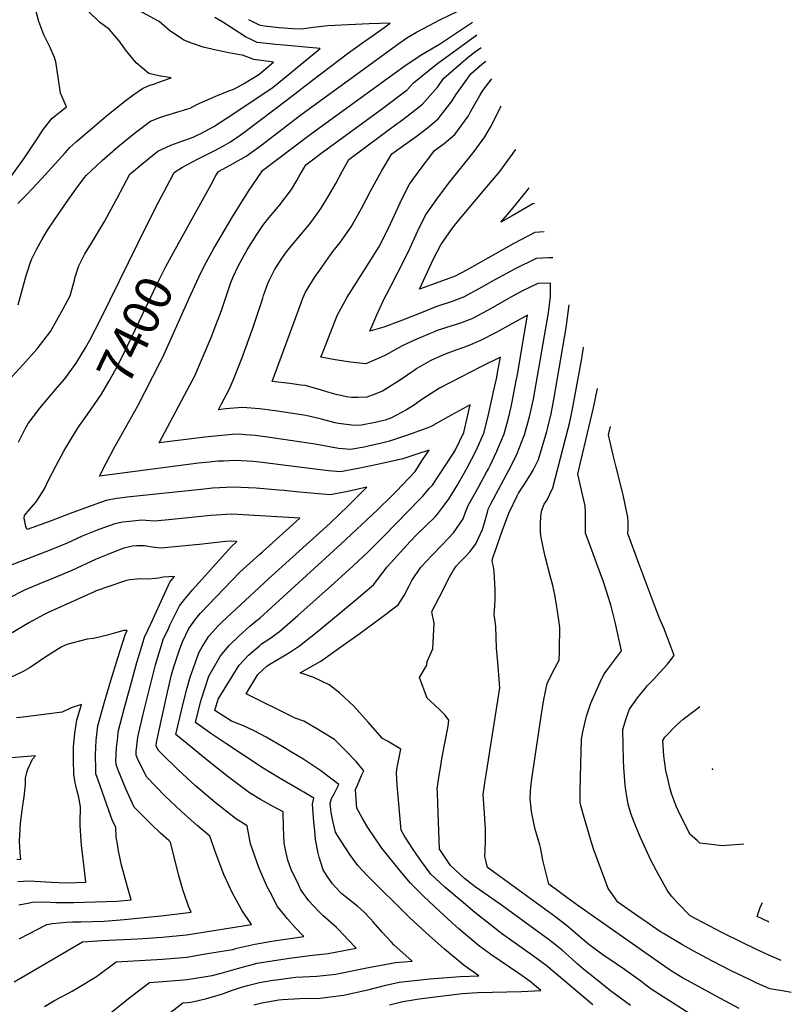
# Model space of a CAD drawing. Units: inches. Extents: x 2530198 to 2533256, y 1556617 to 1562008.
# Drawn here: x 2532006 to 2532618, y 1558212 to 1558992 of the extents above; entities that cross this region are included whole.
import ezdxf
from ezdxf.enums import TextEntityAlignment as Align

# ---------------------------------------------------------------- set-up
doc = ezdxf.new("R2010")
doc.units = ezdxf.units.IN
doc.header["$MEASUREMENT"] = 0
doc.layers.add('tile_2465_18_contour_10ft', color=8, linetype='Continuous')
doc.layers.add('tile_2465_18_spot_elev', color=65, linetype='Continuous')
doc.styles.add('Arial', font='arial.ttf')

msp = doc.modelspace()

# ---------------------------------------------------------------- linework, layer by layer
at = {"layer": 'tile_2465_18_contour_10ft'}
for points, elevation in [([(2531997.36, 1558864.69), (2532009.65, 1558881.77), (2532021.32, 1558899.18), (2532025.01, 1558904.97), (2532032.25, 1558913.96), (2532043.54, 1558923.12), (2532038.66, 1558933.73), (2532036.84, 1558946.47), (2532035.04, 1558958.65), (2532033.98, 1558962.01), (2532030.64, 1558969.92), (2532028.47, 1558974.14), (2532025.43, 1558980.01), (2532021.57, 1558990.57), (2532018.62, 1559001.43)], 7350), ([(2532004.96, 1558846.57), (2532011.97, 1558853.54), (2532024.02, 1558866.14), (2532042.36, 1558886.61), (2532046.06, 1558890.72), (2532051.44, 1558895.48), (2532060.42, 1558903.33), (2532075.01, 1558915.57), (2532089.81, 1558927.45), (2532096.2, 1558932.25), (2532103.71, 1558937.64), (2532108.37, 1558939.6), (2532114.08, 1558941.59), (2532116.79, 1558942.42), (2532126.62, 1558945.95), (2532116.68, 1558947.56), (2532108.81, 1558949.29), (2532098.73, 1558957.87), (2532090.4, 1558968.13), (2532086.04, 1558974.32), (2532077.58, 1558984.25), (2532069.71, 1558990.04), (2532060.64, 1558998.78)], 7360), ([(2532005.28, 1558766.21), (2532011.61, 1558789.51), (2532013.02, 1558794.15), (2532014.72, 1558799.25), (2532015.86, 1558801.97), (2532019.72, 1558809.92), (2532023.01, 1558815.7), (2532024.1, 1558817.6), (2532028.54, 1558825.26), (2532033.46, 1558832.7), (2532043.29, 1558846.99), (2532050.92, 1558857.72), (2532057.72, 1558866.96), (2532059.23, 1558868.55), (2532071.81, 1558880.54), (2532084.41, 1558891.58), (2532097.17, 1558901.99), (2532110.09, 1558911.7), (2532117.58, 1558914.43), (2532122.25, 1558916.04), (2532131.05, 1558918.72), (2532139.68, 1558921.33), (2532141.58, 1558922.02), (2532146.86, 1558924.87), (2532151.69, 1558927.05), (2532161.99, 1558931.54), (2532172.26, 1558935.63), (2532176.62, 1558937.14), (2532183.84, 1558941.32), (2532196, 1558948.68), (2532207.66, 1558958.44), (2532191.96, 1558960.39), (2532182.92, 1558963.93), (2532180.93, 1558964.19), (2532172.21, 1558965.71), (2532162.04, 1558967.87), (2532151.97, 1558970.38), (2532143.47, 1558973.28), (2532136.45, 1558975.83), (2532125.31, 1558983.4), (2532117.08, 1558990.53), (2532100.36, 1558999.66)], 7370), ([(2532132.67, 1558815.18), (2532158.17, 1558861.59), (2532162.02, 1558868.53), (2532163.94, 1558871.81), (2532173.34, 1558876.93), (2532185.83, 1558883.83), (2532197.28, 1558892.12), (2532229.23, 1558916.61), (2532282.7, 1558955.57), (2532305.2, 1558971.73), (2532313.37, 1558977.56), (2532321.04, 1558982.03), (2532326.41, 1558985.05), (2532339.37, 1558991.9), (2532353.1, 1558998.61)], 7400), ([(2531997.21, 1558706.07), (2532008.8, 1558718.65), (2532020.25, 1558731.41), (2532030.94, 1558745.1), (2532040.87, 1558763.07), (2532046.31, 1558773.42), (2532049.76, 1558785.81), (2532050.5, 1558788.31), (2532053.19, 1558797.19), (2532055.61, 1558801.79), (2532058.18, 1558806.56), (2532059.85, 1558809.55), (2532063.22, 1558814.99), (2532073.74, 1558832.07), (2532082.61, 1558848.7), (2532083.61, 1558850.61), (2532093.7, 1558869.61), (2532103.13, 1558877.72), (2532115.96, 1558887.81), (2532126.13, 1558892.61), (2532132.15, 1558894.81), (2532136.57, 1558896.28), (2532144.01, 1558898.91), (2532147.77, 1558900.72), (2532150.14, 1558901.95), (2532160.37, 1558907.51), (2532174.72, 1558916.7), (2532207.34, 1558938.69), (2532225.17, 1558953.14), (2532240.2, 1558965.56), (2532244.5, 1558969.16), (2532238.69, 1558969.77), (2532215.89, 1558971.8), (2532209.31, 1558972.28), (2532194.73, 1558974.07), (2532189.81, 1558976.37), (2532185.42, 1558978.43), (2532180.99, 1558981.43), (2532167.38, 1558989.99), (2532161.14, 1558993.72)], 7380), ([(2532005.55, 1558657.52), (2532011.06, 1558668.39), (2532013.04, 1558672.26), (2532022.38, 1558684.25), (2532036.46, 1558700.85), (2532042.12, 1558707.43), (2532051.31, 1558719.97), (2532058.54, 1558732.22), (2532061.93, 1558738.06), (2532070.63, 1558755.11), (2532107.37, 1558829.69), (2532116.46, 1558847.38), (2532125.62, 1558865.02), (2532128.81, 1558871.1), (2532135.39, 1558875.22), (2532147.3, 1558881.61), (2532160.99, 1558888.42), (2532168.05, 1558892.18), (2532173.57, 1558895.23), (2532181.3, 1558900.58), (2532185.18, 1558903.38), (2532218.68, 1558928.7), (2532238.44, 1558944.23), (2532266.11, 1558965.06), (2532277.5, 1558973.06), (2532288.79, 1558981.12), (2532300.09, 1558989.23), (2532283.51, 1558988.88), (2532267.11, 1558988.06), (2532250.76, 1558987.04), (2532239.03, 1558985.92), (2532229.92, 1558984.49), (2532223.04, 1558984.83), (2532212, 1558985.53), (2532200.48, 1558986.92), (2532197.43, 1558987.37), (2532195.5, 1558988.25), (2532188.18, 1558992.03)], 7390), ([(2532121.56, 1558202.14), (2532135.79, 1558213.2), (2532139.57, 1558213.49), (2532142.07, 1558213.91), (2532153.71, 1558216.57), (2532163.74, 1558219.45), (2532167.97, 1558220.81), (2532174.25, 1558223.04), (2532182.18, 1558225.6), (2532186.96, 1558226.93), (2532196.49, 1558229.43), (2532207.15, 1558231.25), (2532209.89, 1558231.64), (2532217.43, 1558232.64), (2532225.41, 1558233.6), (2532241.98, 1558234.52), (2532256.98, 1558236.02), (2532259.49, 1558236.53), (2532283.06, 1558241.33), (2532304.21, 1558245.31), (2532317.65, 1558246.4), (2532303.14, 1558259.21), (2532301.17, 1558261.31), (2532293.83, 1558269.36), (2532286.64, 1558277.51), (2532284.45, 1558279.91), (2532279.21, 1558285.48), (2532274.41, 1558289.51), (2532264.36, 1558297.5), (2532261.79, 1558299.59), (2532260.13, 1558301.3), (2532254.37, 1558307.57), (2532250.13, 1558313.75), (2532248.27, 1558316.51), (2532247.06, 1558318.56), (2532243.71, 1558328.73), (2532242.94, 1558331.75), (2532241.02, 1558342.7), (2532240.29, 1558349.46), (2532239.55, 1558356.73), (2532238.48, 1558370.77), (2532239.59, 1558375.48), (2532231.67, 1558380.17), (2532229.42, 1558381.48), (2532211.71, 1558391.68), (2532199.52, 1558399.2), (2532169.78, 1558418.64), (2532158.66, 1558426.09), (2532145.72, 1558435.29), (2532149.81, 1558451.44), (2532150.52, 1558453.98), (2532156.27, 1558472), (2532165.63, 1558488.07), (2532172.46, 1558496.37), (2532180.51, 1558504.07), (2532182.92, 1558506.24), (2532188.97, 1558511.56), (2532193.74, 1558515.74), (2532196.99, 1558518.26), (2532261.25, 1558576.77), (2532289.96, 1558603.7), (2532301.51, 1558614.82), (2532305.21, 1558618.61), (2532319.95, 1558634.27), (2532325.85, 1558643.33), (2532330.89, 1558651.1), (2532321.32, 1558647.95), (2532310.13, 1558644.31), (2532290.05, 1558639.82), (2532274.72, 1558636.41), (2532260.63, 1558633.84), (2532251.09, 1558634.8), (2532223.62, 1558638.07), (2532196.59, 1558641.59), (2532191.43, 1558642.13), (2532177.29, 1558642.85), (2532167.97, 1558642.44), (2532163.37, 1558642.23), (2532156.94, 1558641.62), (2532148.2, 1558640.76), (2532069.73, 1558630.44), (2532074.92, 1558640.84), (2532080.98, 1558652.28), (2532100.03, 1558686.24), (2532117.84, 1558720.69), (2532119.5, 1558724.15), (2532126.58, 1558739.57), (2532140.67, 1558771.51), (2532148.44, 1558788.21), (2532153.31, 1558797.89), (2532157.37, 1558805.47), (2532160.29, 1558810.87), (2532175.09, 1558835.91), (2532187.93, 1558856.29), (2532198.03, 1558871.18), (2532199.03, 1558872.64), (2532235.76, 1558900.39), (2532237.64, 1558901.81), (2532254.18, 1558913.83), (2532310.82, 1558954.94), (2532323.99, 1558963.66), (2532334.31, 1558969.82), (2532339.21, 1558972.54), (2532365.26, 1558990.17)], 7410), ([(2532192.07, 1558211.72), (2532198.41, 1558213.34), (2532211.87, 1558215.74), (2532214.76, 1558215.9), (2532228.43, 1558216.64), (2532244.67, 1558217.12), (2532263.14, 1558219.36), (2532282.35, 1558223.68), (2532296.74, 1558227.25), (2532307.18, 1558229.65), (2532319.35, 1558231.08), (2532331.54, 1558232.26), (2532355.7, 1558234.15), (2532370.34, 1558234.62), (2532358.64, 1558242.75), (2532343.2, 1558255.71), (2532328.69, 1558268.66), (2532315.46, 1558280.98), (2532281.93, 1558314.11), (2532274.45, 1558322.05), (2532268.04, 1558330.77), (2532258.43, 1558345.74), (2532256.78, 1558348.41), (2532254.73, 1558357.44), (2532253.44, 1558364.02), (2532252.56, 1558371.44), (2532253.54, 1558375.13), (2532255.62, 1558378.88), (2532257.54, 1558382.63), (2532259.38, 1558386.3), (2532245.2, 1558396.96), (2532230.82, 1558406.46), (2532220.69, 1558412.68), (2532216.37, 1558415.3), (2532201.9, 1558423.79), (2532192.34, 1558428.77), (2532183.83, 1558432.72), (2532174.31, 1558436.51), (2532161.24, 1558444.82), (2532163.8, 1558453.87), (2532180.28, 1558480.82), (2532187.93, 1558488.71), (2532196.54, 1558496.13), (2532198.24, 1558497.58), (2532204.71, 1558501.79), (2532212.35, 1558507.34), (2532226.97, 1558520.13), (2532255.93, 1558545.9), (2532270.46, 1558559.21), (2532282.69, 1558570.56), (2532294.57, 1558582.45), (2532324.18, 1558612.87), (2532325.73, 1558614.48), (2532331.33, 1558620.88), (2532333.56, 1558623.44), (2532350.34, 1558648.55), (2532351.86, 1558651.35), (2532358.49, 1558665.18), (2532361.32, 1558677.62), (2532363.4, 1558686.91), (2532346.13, 1558677.46), (2532332.1, 1558669.54), (2532317.47, 1558664.15), (2532310.71, 1558661.82), (2532299.51, 1558658.19), (2532291.11, 1558656.13), (2532282.79, 1558654.17), (2532279.59, 1558653.49), (2532268.74, 1558651.68), (2532262.33, 1558652.15), (2532259.14, 1558652.51), (2532240.63, 1558655.71), (2532235.02, 1558656.7), (2532206.64, 1558660.87), (2532193.47, 1558662.66), (2532185.4, 1558663.28), (2532180.18, 1558663.67), (2532175.05, 1558663.35), (2532166.66, 1558662.78), (2532153.06, 1558661.32), (2532146.82, 1558660.54), (2532116.9, 1558656.79), (2532139.14, 1558698.51), (2532145.13, 1558709.97), (2532151.38, 1558724.23), (2532158.16, 1558740.19), (2532162.02, 1558750.04), (2532165.67, 1558759.55), (2532166.72, 1558762.61), (2532170.39, 1558773.55), (2532173.89, 1558783.93), (2532175.52, 1558788.27), (2532179.59, 1558796.83), (2532184.3, 1558805.46), (2532186.75, 1558809.68), (2532194.36, 1558821.9), (2532199.19, 1558829.1), (2532202.94, 1558833.8), (2532212.67, 1558845.5), (2532221.94, 1558857.5), (2532226.21, 1558864.72), (2532227.76, 1558867.48), (2532233.15, 1558876.99), (2532236.32, 1558879.38), (2532246.18, 1558886.8), (2532294.13, 1558921.78), (2532308.28, 1558932.46), (2532313.46, 1558936.44), (2532318.59, 1558941.9), (2532337.93, 1558957.58), (2532343.49, 1558961.64), (2532368.72, 1558980.05)], 7420), ([(2532299.7, 1558211.65), (2532310.08, 1558214.39), (2532319.97, 1558215.96), (2532323.05, 1558216.38), (2532357.08, 1558220.74), (2532369.68, 1558221.5), (2532404.15, 1558222.38), (2532419.57, 1558222.97), (2532411, 1558230.23), (2532407.31, 1558232.89), (2532402.07, 1558236.56), (2532379.9, 1558251.7), (2532369.96, 1558258.97), (2532354.53, 1558271.94), (2532352.14, 1558274.12), (2532339.59, 1558285.61), (2532326.81, 1558297.62), (2532316.21, 1558308.19), (2532308.07, 1558317.83), (2532293.56, 1558335.84), (2532287.35, 1558344.7), (2532282.52, 1558352.16), (2532277.88, 1558359.77), (2532273.79, 1558367.41), (2532272.89, 1558378.43), (2532272.73, 1558382.33), (2532274.12, 1558385.82), (2532277.44, 1558393.36), (2532279.16, 1558397.12), (2532273.12, 1558404.54), (2532264.78, 1558413.29), (2532255.98, 1558421.82), (2532244.68, 1558428.84), (2532242.62, 1558430.11), (2532231.61, 1558436.28), (2532224.9, 1558438.88), (2532185.84, 1558458.11), (2532195.19, 1558473.44), (2532202.54, 1558480.24), (2532207.26, 1558483.03), (2532220.27, 1558490.74), (2532228.34, 1558495.97), (2532243.58, 1558508.32), (2532273.1, 1558532.73), (2532287.27, 1558544.67), (2532289.31, 1558547.61), (2532297.78, 1558558.71), (2532316.09, 1558578.8), (2532320.98, 1558583.91), (2532328.5, 1558591.17), (2532335.99, 1558598.64), (2532338.44, 1558601.51), (2532343.29, 1558607.72), (2532346.82, 1558612.89), (2532351.19, 1558619.72), (2532353.2, 1558623.17), (2532361.02, 1558636.96), (2532364.83, 1558644.1), (2532368.25, 1558650.78), (2532374.43, 1558664.63), (2532377.5, 1558677.05), (2532383.17, 1558701.91), (2532384.43, 1558707.67), (2532385.83, 1558715.13), (2532387.45, 1558724.71), (2532371.96, 1558716.94), (2532339.09, 1558700.24), (2532335.43, 1558697.92), (2532325.96, 1558691.8), (2532319.44, 1558687.01), (2532312.97, 1558682.88), (2532301.29, 1558676.59), (2532296.13, 1558674.93), (2532288.25, 1558672.9), (2532277.51, 1558670.97), (2532271.27, 1558670.66), (2532267.55, 1558671.02), (2532259.15, 1558672.2), (2532256.43, 1558672.8), (2532245.57, 1558675.61), (2532233.29, 1558678.59), (2532221.14, 1558680.41), (2532208.99, 1558682.2), (2532196.41, 1558683.86), (2532183.14, 1558684.98), (2532169.58, 1558683.76), (2532164.07, 1558683.13), (2532166.53, 1558687.76), (2532172.57, 1558699.2), (2532176.49, 1558708.38), (2532177.83, 1558711.68), (2532182.4, 1558723.65), (2532191.23, 1558747.75), (2532195.54, 1558760.39), (2532199.07, 1558771.52), (2532199.69, 1558773.44), (2532203.24, 1558783.08), (2532204.64, 1558786.45), (2532208.42, 1558793.92), (2532213.73, 1558802.12), (2532217.17, 1558807.08), (2532221.45, 1558812.38), (2532226.8, 1558818.85), (2532236.58, 1558830.52), (2532245.45, 1558842.76), (2532251.55, 1558852.88), (2532256.91, 1558862.38), (2532262.02, 1558871.85), (2532267.26, 1558881.33), (2532305.72, 1558909.78), (2532307.97, 1558911.42), (2532316.9, 1558918.18), (2532325.68, 1558925.08), (2532337.59, 1558938.64), (2532342.64, 1558945.67), (2532360.22, 1558961.08), (2532365.96, 1558965.43), (2532372.15, 1558970.02)], 7430), ([(2532460.73, 1558211.62), (2532430.15, 1558237.47), (2532423.5, 1558243.02), (2532419.8, 1558245.83), (2532413.71, 1558250.27), (2532388.39, 1558268.28), (2532380.58, 1558274.17), (2532367.21, 1558284.96), (2532356.32, 1558293.96), (2532343.35, 1558304.92), (2532332.39, 1558315.33), (2532324.97, 1558325.29), (2532320.8, 1558331.23), (2532317.92, 1558335.42), (2532311.3, 1558345.73), (2532308.78, 1558350.14), (2532305.63, 1558385.84), (2532305.04, 1558395.81), (2532305.76, 1558399.63), (2532308.47, 1558414.18), (2532297.92, 1558420.51), (2532294.13, 1558422.56), (2532282.75, 1558435.59), (2532271.31, 1558448.41), (2532260, 1558458.85), (2532251.67, 1558465.12), (2532239.62, 1558471), (2532228.78, 1558474.67), (2532236.65, 1558479.09), (2532245.11, 1558484.05), (2532260.94, 1558495.25), (2532276.31, 1558506.18), (2532291.43, 1558517.32), (2532306.45, 1558528.55), (2532311.08, 1558535.93), (2532315.21, 1558543.72), (2532317.19, 1558547.84), (2532324.51, 1558558.45), (2532324.85, 1558558.93), (2532332.92, 1558567.43), (2532341.68, 1558576.34), (2532346.13, 1558581.08), (2532350.28, 1558585.57), (2532357.95, 1558596.6), (2532359.88, 1558601.96), (2532362, 1558607.19), (2532370.22, 1558621.85), (2532376.53, 1558633.51), (2532378.06, 1558636.37), (2532379.34, 1558639), (2532384.65, 1558650.2), (2532390.38, 1558664.07), (2532393.83, 1558676.48), (2532396, 1558685.34), (2532396.91, 1558689.34), (2532399.57, 1558703.24), (2532400.97, 1558711.06), (2532406.65, 1558744.07), (2532408.88, 1558757.94), (2532384.01, 1558744.39), (2532371.72, 1558737.85), (2532362.04, 1558733.81), (2532358.31, 1558732.37), (2532352.2, 1558730.18), (2532343.59, 1558726.99), (2532339.99, 1558725.61), (2532332.36, 1558722.02), (2532321.27, 1558715.73), (2532319, 1558714.29), (2532308.97, 1558707.23), (2532305.42, 1558704.82), (2532293.99, 1558697.85), (2532286.69, 1558694.81), (2532281.65, 1558693.12), (2532274.5, 1558692.71), (2532269.52, 1558692.76), (2532265.47, 1558693.38), (2532257.27, 1558695.08), (2532250.59, 1558697.08), (2532244.96, 1558698.82), (2532232.66, 1558702.17), (2532229.33, 1558702.63), (2532220.52, 1558703.81), (2532206.48, 1558705.43), (2532228.37, 1558764.81), (2532230.91, 1558771.52), (2532232.86, 1558776.15), (2532240.58, 1558788.61), (2532243.47, 1558792.68), (2532254.74, 1558808.32), (2532260.46, 1558815.54), (2532269.15, 1558827.9), (2532277.34, 1558842.57), (2532284.78, 1558856.63), (2532293.35, 1558872.15), (2532301.37, 1558885.68), (2532303.15, 1558886.99), (2532320.65, 1558899.63), (2532329.58, 1558906.4), (2532338.27, 1558913.39), (2532349.34, 1558927.71), (2532352.11, 1558932.49), (2532359.54, 1558942.85), (2532364.07, 1558949.03), (2532372.77, 1558956.71), (2532375.85, 1558959.21)], 7440), ([(2532490.69, 1558211.23), (2532474.82, 1558222.7), (2532462.25, 1558232.75), (2532453.55, 1558239.73), (2532448.13, 1558244.46), (2532443.8, 1558248.49), (2532439.05, 1558252.74), (2532436.42, 1558254.96), (2532432.48, 1558258.27), (2532426.29, 1558263.03), (2532387.32, 1558291.43), (2532367.38, 1558305.25), (2532359.15, 1558311.89), (2532347.87, 1558322.16), (2532340.93, 1558332.34), (2532339.23, 1558334.92), (2532337.79, 1558371.08), (2532337.5, 1558379.64), (2532337.45, 1558382.78), (2532338.95, 1558393.68), (2532339.9, 1558399.49), (2532341.38, 1558408.05), (2532345.95, 1558432.44), (2532346.74, 1558437.1), (2532343.66, 1558441.24), (2532339.46, 1558445.39), (2532331.83, 1558452.59), (2532329.4, 1558454.54), (2532323.23, 1558471.08), (2532329.2, 1558480.89), (2532329.49, 1558483.56), (2532333.87, 1558493.62), (2532335.08, 1558514.1), (2532334.29, 1558518.02), (2532333.61, 1558520.14), (2532333.22, 1558523.35), (2532339.13, 1558534.88), (2532347.26, 1558550.59), (2532348.86, 1558553.6), (2532350.43, 1558556.05), (2532352.48, 1558559.15), (2532355.1, 1558562.01), (2532359.84, 1558566.93), (2532363.54, 1558570.84), (2532368.02, 1558576.97), (2532373.25, 1558588.22), (2532374.96, 1558593.5), (2532377.16, 1558601.85), (2532377.84, 1558604.21), (2532380.29, 1558609.03), (2532395.72, 1558638.11), (2532400.78, 1558648.51), (2532406.41, 1558662.59), (2532406.77, 1558663.5), (2532406.97, 1558664.17), (2532410.68, 1558677.46), (2532412.97, 1558687.91), (2532413.65, 1558691.4), (2532425.57, 1558759.96), (2532427.12, 1558772.8), (2532427.28, 1558783.45), (2532417.15, 1558783.08), (2532404.47, 1558777.05), (2532396.36, 1558772.64), (2532377.19, 1558761.76), (2532364.89, 1558755.21), (2532355.11, 1558751.43), (2532349.01, 1558749.54), (2532336.59, 1558745.47), (2532334.4, 1558744.63), (2532331.87, 1558743.54), (2532319.4, 1558738.08), (2532309.74, 1558733.81), (2532305.36, 1558731.22), (2532296.42, 1558726.43), (2532293.09, 1558724.65), (2532280.77, 1558719.41), (2532268.56, 1558720.72), (2532256.38, 1558722.55), (2532245.27, 1558724.65), (2532247.54, 1558730.56), (2532258.14, 1558757.77), (2532266.03, 1558772.13), (2532267.83, 1558775.16), (2532280.21, 1558794.6), (2532283.53, 1558799.59), (2532291.2, 1558811.9), (2532292.18, 1558813.71), (2532300.46, 1558830.3), (2532308.14, 1558847.06), (2532309.46, 1558849.79), (2532315.49, 1558861.65), (2532324.57, 1558874.32), (2532333.86, 1558886.6), (2532335.09, 1558888.19), (2532342.88, 1558894.04), (2532351.49, 1558901.11), (2532362.11, 1558915.85), (2532364.15, 1558919.7), (2532371.25, 1558931.96), (2532373.63, 1558935.86), (2532380.62, 1558945.26)], 7450), ([(2532429.16, 1558803.4), (2532425.95, 1558803.29), (2532415.94, 1558802.76), (2532399.29, 1558794.61), (2532382.6, 1558785.61), (2532370.52, 1558778.73), (2532358.22, 1558772.2), (2532348.41, 1558768.48), (2532339.46, 1558765.64), (2532336.36, 1558764.47), (2532324.65, 1558759.93), (2532309.81, 1558754.04), (2532295.07, 1558748.6), (2532284.1, 1558745.34), (2532289.47, 1558758.16), (2532295.21, 1558770.34), (2532297.38, 1558774.85), (2532300.92, 1558781.4), (2532305.98, 1558791.37), (2532314.36, 1558807.94), (2532322.08, 1558824.69), (2532328.06, 1558837.21), (2532337.13, 1558849.92), (2532346.43, 1558862.17), (2532366.56, 1558887.62), (2532368.8, 1558890.62), (2532375.14, 1558899.24), (2532379.73, 1558906.85), (2532384.21, 1558915.55), (2532387.62, 1558922.86), (2532388.05, 1558923.55)], 7460), ([(2532422.11, 1558823.98), (2532414.67, 1558823.45), (2532398.05, 1558814.8), (2532361.17, 1558793.99), (2532351.62, 1558788.98), (2532344.39, 1558786.16), (2532323.27, 1558778.66), (2532334.45, 1558802.72), (2532340.19, 1558813.64), (2532349.16, 1558826.53), (2532353.15, 1558831.77), (2532373.93, 1558856.16), (2532386.91, 1558871.86), (2532399.76, 1558889.32)], 7470), ([(2532414.47, 1558846.33), (2532413.28, 1558846.14), (2532396.71, 1558836.78), (2532387.91, 1558831.65), (2532394.86, 1558839.95), (2532407.91, 1558855.6), (2532410.22, 1558858.73)], 7480), ([(2532059.94, 1558679), (2532063.03, 1558683.41), (2532071.24, 1558695.38), (2532077.16, 1558705.43), (2532082.82, 1558715.8), (2532088.95, 1558727.69), (2532098.06, 1558746.25), (2532115.33, 1558782.79), (2532122.39, 1558796.47), (2532132.67, 1558815.18)], 7400), ([(2532540.49, 1558202.85), (2532507.13, 1558224.13), (2532502.78, 1558227.42), (2532498.7, 1558230.53), (2532485.96, 1558239.75), (2532479.25, 1558244.19), (2532472.54, 1558248.6), (2532470.57, 1558249.95), (2532465.85, 1558253.33), (2532461.63, 1558256.5), (2532458.66, 1558258.76), (2532456.11, 1558260.86), (2532452.32, 1558264), (2532439.62, 1558274.77), (2532435.19, 1558278.37), (2532431.56, 1558281.18), (2532384.91, 1558315.05), (2532377.33, 1558320.56), (2532376.13, 1558325.04), (2532375.16, 1558329.1), (2532375.44, 1558334.68), (2532375.75, 1558340.8), (2532375.61, 1558351.25), (2532374.51, 1558367.22), (2532373.89, 1558378.39), (2532374.76, 1558385.52), (2532375.07, 1558387.75), (2532376.36, 1558395.73), (2532386.97, 1558462.87), (2532385.47, 1558483.26), (2532384.34, 1558494.31), (2532383.8, 1558511.34), (2532383.06, 1558517.34), (2532382.66, 1558520.72), (2532382.82, 1558524.3), (2532382.99, 1558527.75), (2532383.35, 1558532.55), (2532383.42, 1558534.73), (2532383.42, 1558540.74), (2532382.46, 1558554.76), (2532381.96, 1558558.8), (2532381.07, 1558563.09), (2532381.28, 1558564.93), (2532382.48, 1558568.95), (2532382.68, 1558569.54), (2532387.54, 1558583.08), (2532389.22, 1558587.64), (2532394.21, 1558601.13), (2532400.89, 1558615), (2532401.96, 1558617.05), (2532407.17, 1558624.99), (2532411.85, 1558632.65), (2532413.42, 1558635.34), (2532417.65, 1558643.55), (2532424.23, 1558665.89), (2532424.76, 1558667.85), (2532427.62, 1558679.73), (2532429.78, 1558691.28), (2532438.38, 1558740.32), (2532439.56, 1558748), (2532441.93, 1558766.06)], 7460), ([(2532576.7, 1558208.86), (2532561.87, 1558216.6), (2532535.18, 1558231.32), (2532531.88, 1558233.2), (2532524.44, 1558237.71), (2532522, 1558239.23), (2532517.77, 1558242.08), (2532479.01, 1558269.2), (2532448.87, 1558290.44), (2532443.15, 1558294.56), (2532441.26, 1558295.97), (2532425.91, 1558307.37), (2532421.06, 1558326.19), (2532420.25, 1558330.78), (2532419.36, 1558336.27), (2532418.69, 1558338.5), (2532415.38, 1558349.81), (2532414.26, 1558354.38), (2532412.58, 1558362.08), (2532412.24, 1558364.75), (2532411.19, 1558374.8), (2532411.27, 1558380.68), (2532411.52, 1558384.25), (2532412.47, 1558390.73), (2532419.78, 1558440.37), (2532421.99, 1558453.47), (2532424.63, 1558466.2), (2532428.99, 1558475.6), (2532434.15, 1558484.66), (2532434.31, 1558491.84), (2532434.46, 1558499.22), (2532434.51, 1558504.88), (2532434.52, 1558510.52), (2532433.55, 1558518.14), (2532432.03, 1558528.79), (2532430.54, 1558536.37), (2532428.92, 1558543.82), (2532427.05, 1558551.51), (2532422.87, 1558566.77), (2532422.05, 1558570.58), (2532421.28, 1558574.26), (2532420.54, 1558578.17), (2532419.91, 1558581.97), (2532419.33, 1558585.76), (2532419.38, 1558592.46), (2532419.44, 1558599.01), (2532420.27, 1558603.44), (2532422.26, 1558608.21), (2532424.36, 1558611.2), (2532429.18, 1558621.3), (2532441.29, 1558668.33), (2532442.2, 1558672.23), (2532444.42, 1558682.14), (2532451.91, 1558723.58), (2532453.35, 1558732.67)], 7470), ([(2532618.11, 1558221.58), (2532612.55, 1558222.44), (2532601, 1558224.41), (2532590.72, 1558228.97), (2532585.43, 1558231.42), (2532570.53, 1558238.57), (2532555.53, 1558246.23), (2532543.11, 1558252.84), (2532531.88, 1558259.25), (2532516.73, 1558268.12), (2532515.01, 1558269.22), (2532512.93, 1558270.61), (2532503.81, 1558276.83), (2532499.09, 1558280.13), (2532480.7, 1558293.05), (2532476.82, 1558298.31), (2532475.03, 1558300.86), (2532472.93, 1558303.86), (2532461.62, 1558334.43), (2532459.88, 1558339.59), (2532459.16, 1558342.06), (2532453.46, 1558361.96), (2532451.31, 1558369.55), (2532450.75, 1558371.59), (2532450.74, 1558380.61), (2532451.21, 1558402.49), (2532451.68, 1558422.16), (2532452.75, 1558427.92), (2532455.7, 1558440.4), (2532459.14, 1558450.56), (2532466.47, 1558467.31), (2532469.75, 1558473.86), (2532471.58, 1558476.29), (2532483.41, 1558492.06), (2532478.35, 1558514.85), (2532475.27, 1558527.43), (2532471.91, 1558538.6), (2532471.43, 1558540.17), (2532468.93, 1558547.59), (2532467.74, 1558550.86), (2532459.1, 1558573.9), (2532454.88, 1558585.42), (2532454.9, 1558590.14), (2532454.94, 1558597.68), (2532454.87, 1558601.73), (2532454.63, 1558607.03), (2532452.61, 1558615.86), (2532448.96, 1558632.03), (2532451.31, 1558642.35), (2532461.37, 1558684.56), (2532464.58, 1558699.86)], 7480), ([(2532074.64, 1558202.24), (2532088.76, 1558213.51), (2532095, 1558218.52), (2532109.33, 1558229.52), (2532119.93, 1558230.15), (2532136.27, 1558231.49), (2532139.22, 1558231.73), (2532152.34, 1558233.89), (2532158.93, 1558235.02), (2532166.06, 1558236.89), (2532179.2, 1558240.56), (2532194.67, 1558244.72), (2532208.09, 1558246.83), (2532220.26, 1558248.56), (2532238.65, 1558251.09), (2532250.94, 1558252.36), (2532273.15, 1558256.49), (2532266.92, 1558263.28), (2532259.48, 1558271.25), (2532257.44, 1558273.08), (2532246.68, 1558282.43), (2532243.03, 1558286.06), (2532239.23, 1558290.23), (2532235.75, 1558294.14), (2532229.37, 1558302.88), (2532227.34, 1558306.93), (2532221.72, 1558319.02), (2532218.86, 1558326.4), (2532217.09, 1558334.41), (2532216.19, 1558339.78), (2532215.47, 1558352.32), (2532215.23, 1558364.53), (2532206.32, 1558369.31), (2532197.41, 1558374.3), (2532188.7, 1558379.65), (2532171.68, 1558392.32), (2532156.48, 1558404.34), (2532130.2, 1558425.76), (2532135.68, 1558449.36), (2532139.14, 1558462.73), (2532141.54, 1558471.35), (2532145.4, 1558482.32), (2532148.55, 1558490.58), (2532151.05, 1558495.29), (2532156.45, 1558503.6), (2532163.68, 1558511.87), (2532166.75, 1558514.91), (2532203.55, 1558549.16), (2532252.54, 1558593.36), (2532266.76, 1558607.09), (2532281.62, 1558621.71), (2532266.55, 1558618.44), (2532252.43, 1558615.78), (2532228.25, 1558617.69), (2532216.02, 1558619.06), (2532211.74, 1558619.42), (2532193.75, 1558620.89), (2532175.72, 1558621.69), (2532159.18, 1558620.87), (2532152.65, 1558620.28), (2532091.58, 1558613.86), (2532085.85, 1558613.14), (2532083.23, 1558612.77), (2532075.04, 1558611.25), (2532063.06, 1558606.9), (2532046.54, 1558600.83), (2532031.39, 1558595.2), (2532026.35, 1558593.16), (2532012.23, 1558588.32), (2532011.37, 1558590.52), (2532010.07, 1558597.1), (2532010.21, 1558599.28), (2532012.85, 1558602.48), (2532019.43, 1558610.06), (2532026.07, 1558620.38), (2532029.37, 1558627.42), (2532035.27, 1558638.99), (2532041.49, 1558650.31), (2532044.57, 1558655.6), (2532047.78, 1558660.86), (2532052.89, 1558668.96), (2532059.94, 1558679)], 7400), ([(2532610.07, 1558246.7), (2532600.28, 1558251.13), (2532590.07, 1558255.86), (2532579.58, 1558260.83), (2532562.95, 1558269.1), (2532537.86, 1558282.15), (2532527.93, 1558292.38), (2532523.45, 1558297.47), (2532520.64, 1558300.95), (2532519.62, 1558302.47), (2532515.6, 1558309.64), (2532511.1, 1558317.83), (2532506.79, 1558326.26), (2532502.74, 1558335.02), (2532498.37, 1558344.73), (2532494.59, 1558353.64), (2532491.14, 1558362.52), (2532488.82, 1558370.77), (2532487.3, 1558380.02), (2532486.4, 1558385.73), (2532485.42, 1558399.74), (2532485.19, 1558405.46), (2532484.54, 1558429.67), (2532487.09, 1558438.45), (2532489.72, 1558445.9), (2532496.22, 1558454.8), (2532502.22, 1558462.3), (2532503.94, 1558464.42), (2532508.47, 1558469.04), (2532513.59, 1558474.7), (2532519.84, 1558481.67), (2532525.27, 1558488.33), (2532517.22, 1558509.59), (2532514.08, 1558516.72), (2532510.6, 1558525.38), (2532497.3, 1558561.33), (2532488.54, 1558585.08), (2532488.68, 1558588.42), (2532488.82, 1558591.16), (2532488.86, 1558594.66), (2532488.59, 1558597.74), (2532488.53, 1558598.26), (2532488.37, 1558599.15), (2532484.82, 1558615.67), (2532484.33, 1558617.86), (2532479.3, 1558637.67), (2532476.86, 1558647.15), (2532474.51, 1558657.41), (2532473.22, 1558663.33), (2532474.73, 1558669.85)], 7490), ([(2532026.01, 1558210.48), (2532034.08, 1558215.06), (2532047.89, 1558222.59), (2532050.75, 1558224.15), (2532067.21, 1558234.13), (2532082.87, 1558245.83), (2532119.59, 1558247.88), (2532138.88, 1558249.6), (2532152, 1558251.74), (2532165.12, 1558253.93), (2532175.41, 1558255.65), (2532178.5, 1558256.48), (2532192.87, 1558259.89), (2532206.27, 1558262.11), (2532231.68, 1558265.96), (2532224.85, 1558272.95), (2532218.84, 1558279.77), (2532216.6, 1558282.4), (2532210.81, 1558289.49), (2532204.91, 1558300.83), (2532202.64, 1558305.26), (2532196, 1558320.49), (2532189.28, 1558339.2), (2532186.8, 1558353.47), (2532177.38, 1558359.22), (2532161.47, 1558371.91), (2532145.91, 1558385.25), (2532131.74, 1558398.24), (2532119.11, 1558410.65), (2532116.32, 1558413.5), (2532114.58, 1558416.76), (2532114.87, 1558419.58), (2532119.12, 1558439.17), (2532123.53, 1558459.32), (2532126.88, 1558473.05), (2532128.6, 1558479.4), (2532133.38, 1558493.61), (2532135.55, 1558499.25), (2532140.56, 1558509.81), (2532146.83, 1558518.5), (2532149.68, 1558521.92), (2532180.91, 1558554.39), (2532196.76, 1558568.72), (2532198.85, 1558570.58), (2532228.62, 1558597.09), (2532174.52, 1558600.26), (2532157.96, 1558599.22), (2532127.13, 1558596.21), (2532113.6, 1558594.95), (2532106.38, 1558595.28), (2532103.01, 1558595.52), (2532098.45, 1558595.18), (2532090.95, 1558594.42), (2532088.15, 1558593.99), (2532081.84, 1558592.75), (2532069.87, 1558588.37), (2532066.55, 1558587.05), (2532056.02, 1558582.81), (2532044.17, 1558577.5), (2532029.82, 1558571.53), (2531982.77, 1558553.67)], 7390), ([(2532002.05, 1558229.84), (2532014.6, 1558237.45), (2532056.09, 1558261.67), (2532060.35, 1558262.01), (2532071.6, 1558262.65), (2532099.96, 1558263.93), (2532119.26, 1558265.3), (2532138.55, 1558267.17), (2532190.09, 1558275.43), (2532182.53, 1558286.77), (2532177.92, 1558294.87), (2532175.02, 1558300.2), (2532168.2, 1558314.92), (2532162.09, 1558330.97), (2532157.2, 1558345.23), (2532146.93, 1558354.04), (2532137.7, 1558362.12), (2532134.41, 1558365.04), (2532121.83, 1558376.96), (2532114.05, 1558384.93), (2532107.2, 1558392.03), (2532100.4, 1558405.61), (2532098.69, 1558409.4), (2532098.82, 1558412.43), (2532100.11, 1558423.71), (2532104.43, 1558441.98), (2532109.07, 1558461.04), (2532114.08, 1558481.13), (2532118.76, 1558496.61), (2532120.26, 1558501.07), (2532124.54, 1558510.46), (2532125.74, 1558513.05), (2532133.13, 1558527.69), (2532137.19, 1558532.78), (2532143.76, 1558540.69), (2532173.95, 1558574.44), (2532178.66, 1558578.66), (2532173.32, 1558578.96), (2532169.56, 1558578.72), (2532149, 1558576.45), (2532145.68, 1558576.08), (2532132.18, 1558574.75), (2532118.66, 1558573.47), (2532111.33, 1558574.25), (2532105.48, 1558575.35), (2532099.24, 1558575.4), (2532095.84, 1558575.08), (2532088.97, 1558573.35), (2532080.85, 1558570.32), (2532076.25, 1558568.42), (2532067.12, 1558564.6), (2532047.67, 1558555.7), (2532033.34, 1558549.59), (2532022.1, 1558545.18), (2532015.21, 1558542.24), (2532010.21, 1558540.09), (2531996.89, 1558533.19)], 7380), ([(2532006.13, 1558263.88), (2532027.95, 1558275.46), (2532032.42, 1558276.17), (2532043.52, 1558277.11), (2532048.43, 1558277.38), (2532054.81, 1558277.51), (2532073.42, 1558278.02), (2532089.13, 1558279.27), (2532121.03, 1558282.51), (2532138.22, 1558284.51), (2532142.41, 1558285.18), (2532140.24, 1558289.88), (2532136.75, 1558299.92), (2532136.06, 1558301.94), (2532132.41, 1558314.99), (2532126.1, 1558340.64), (2532124.64, 1558341.94), (2532118.03, 1558347.82), (2532110.99, 1558354.48), (2532104.05, 1558361.39), (2532097.15, 1558368.38), (2532090.66, 1558382.71), (2532084.47, 1558397.71), (2532082.8, 1558402.03), (2532082.76, 1558405.29), (2532083.27, 1558415.27), (2532084.15, 1558423.84), (2532084.58, 1558428.06), (2532089.25, 1558446.24), (2532094.16, 1558464.34), (2532099.4, 1558482.87), (2532104.3, 1558499.17), (2532105.4, 1558502.84), (2532110.52, 1558514.15), (2532125.36, 1558546.39), (2532126.25, 1558547.58), (2532129.27, 1558550.97), (2532120.13, 1558550.49), (2532116.33, 1558549.56), (2532114.01, 1558549.33), (2532107.96, 1558548.94), (2532102.43, 1558549.21), (2532099.62, 1558548.99), (2532094.08, 1558548.28), (2532091.21, 1558547.75), (2532088.63, 1558546.99), (2532067.12, 1558539.55), (2532065.01, 1558538.61), (2532028.59, 1558522.28), (2532025.23, 1558520.54), (2532014.27, 1558514.68), (2532011, 1558512.66), (2532000.57, 1558506.48)], 7370), ([(2532005.74, 1558290.81), (2532012.75, 1558292.28), (2532016.61, 1558292.98), (2532026.34, 1558293.18), (2532034.98, 1558292.9), (2532049.33, 1558292.86), (2532083.37, 1558293.73), (2532094.73, 1558294.93), (2532092.04, 1558304.25), (2532087.02, 1558322.45), (2532084.83, 1558333.64), (2532084.13, 1558337.35), (2532082.85, 1558344.72), (2532082.61, 1558352.18), (2532079.79, 1558358.24), (2532078.71, 1558361.07), (2532068.52, 1558389.77), (2532066.91, 1558394.67), (2532066.69, 1558398.15), (2532066.56, 1558409.83), (2532067.03, 1558421.34), (2532068.38, 1558432.6), (2532073.42, 1558450.67), (2532078.66, 1558468.68), (2532084.17, 1558486.62), (2532090.01, 1558504.67), (2532091.68, 1558508.35), (2532088.95, 1558508.14), (2532080.63, 1558505.97), (2532075.06, 1558504.31), (2532064.87, 1558501.85), (2532059.87, 1558501.35), (2532043.91, 1558497.12), (2532041.33, 1558496.06), (2532039.22, 1558494.98), (2532027.21, 1558487.44), (2532014.73, 1558478.87), (2532008.57, 1558475.54), (2531998.55, 1558470.62)], 7360), ([(2532004.86, 1558309.49), (2532013.89, 1558309.84), (2532022.95, 1558309.45), (2532031.36, 1558308.77), (2532043.78, 1558308.37), (2532058.87, 1558308.82), (2532057.96, 1558316.01), (2532055.36, 1558338.29), (2532055.05, 1558341.5), (2532054.36, 1558353.81), (2532054.33, 1558356.06), (2532054.56, 1558368.62), (2532053.5, 1558374.66), (2532053.01, 1558377.14), (2532052.08, 1558380.91), (2532050.84, 1558385.47), (2532050.43, 1558387.6), (2532049.43, 1558394.55), (2532049.15, 1558405.48), (2532049.13, 1558410.16), (2532049.2, 1558416.15), (2532050.15, 1558426.91), (2532051.61, 1558437.29), (2532055.3, 1558449.52), (2532047.34, 1558447.08), (2532040.14, 1558443.58), (2532009.28, 1558439.55), (2532003.83, 1558438.92)], 7350), ([(2532580.56, 1558338.98), (2532577.29, 1558338.59), (2532563.03, 1558337.76), (2532554.89, 1558338.6), (2532550.13, 1558339.14), (2532545.62, 1558339.75), (2532543.6, 1558341.57), (2532537.67, 1558346.89), (2532531.5, 1558359.39), (2532529.79, 1558362.86), (2532526.95, 1558368.98), (2532524.95, 1558373.98), (2532523.46, 1558378.27), (2532522.06, 1558382.8), (2532520.36, 1558389.74), (2532518.51, 1558397.32), (2532516.96, 1558408.96), (2532516.55, 1558417.16), (2532516.38, 1558421.04), (2532517.8, 1558423.82), (2532527.29, 1558433.49), (2532532.26, 1558438.05), (2532543.99, 1558446.79), (2532545.68, 1558448.01)], 7500), ([(2532004.03, 1558327.06), (2532007.29, 1558326.88), (2532006.88, 1558331.75), (2532006.25, 1558341.62), (2532007.08, 1558355.69), (2532008.79, 1558369.57), (2532009.98, 1558376.34), (2532011.09, 1558386.34), (2532011.1, 1558391.35), (2532012.43, 1558396.76), (2532013.08, 1558398.95), (2532016.66, 1558406.2), (2532018.9, 1558409.02), (2531999.88, 1558407.32)], 7340), ([(2532600.3, 1558277.25), (2532599.47, 1558277.64), (2532590.96, 1558281.74), (2532593.43, 1558288.83), (2532595.35, 1558292.72)], 7500)]:
    msp.add_lwpolyline(points, dxfattribs=dict(at, elevation=elevation))
at = {"layer": 'tile_2465_18_spot_elev'}
msp.add_point((2532555.73, 1558398.33, 7506.3), dxfattribs=at)

# ---------------------------------------------------------------- texts
at = {"color": 18, "style": 'Arial'}
msp.add_text('7400', height=28.8, rotation=64.27569, dxfattribs=at).set_placement((2532098.06, 1558746.25), align=Align.MIDDLE_CENTER)

doc.saveas('drawing.dxf')
